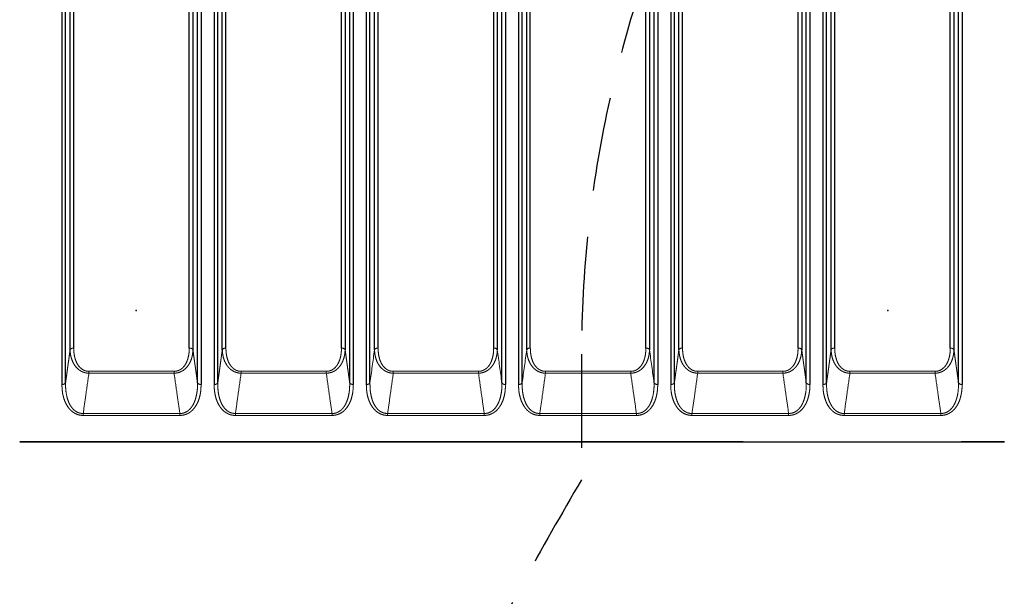
# Model space of a CAD drawing. Units: millimetres. Extents: x -3580 to 28804, y 0 to 19939.
# Drawn here: x 10668 to 11978, y 14997 to 15765 of the extents above; entities that cross this region are included whole.
import ezdxf

# ---------------------------------------------------------------- set-up
doc = ezdxf.new("R2010")
doc.units = ezdxf.units.MM
doc.header["$LTSCALE"] = 500
doc.linetypes.add('DASHED2', pattern=[0.375, 0.25, -0.125])
doc.linetypes.add('PHANTOM', pattern=[2.5, 1.25, -0.25, 0.25, -0.25, 0.25, -0.25])
for name, color, linetype in [('EN_SAFETYZONE', 30, 'DASHED2'), ('EQUIPMENT', 7, 'Continuous'), ('OMNI_ATT', 200, 'Continuous')]:
    doc.layers.add(name, color=color, linetype=linetype)

# ---------------------------------------------------------------- blocks, each defined once
blk = doc.blocks.new('ROFP3035 (2D) - Arc Roof')
at = {"color": 7}
for p, q in [((374, 1282.9), (374, 141)), ((378.9, 143.2), (378.9, 1282.8)), ((384.9, 187.2), (384.9, 1276.8)), ((389.7, 189.4), (389.7, 1276.8)), ((543.5, 189.4), (543.5, 1276.8)), ((548.3, 1276.8), (548.3, 187.2)), ((554.4, 143.2), (554.4, 1282.8)), ((559.2, 1282.9), (559.2, 141)), ((576.5, 1282.9), (576.5, 141)), ((581.4, 143.2), (581.4, 1282.8)), ((587.4, 187.2), (587.4, 1276.8)), ((592.2, 189.4), (592.2, 1276.8)), ((746, 189.4), (746, 1276.8)), ((750.8, 1276.8), (750.8, 187.2)), ((756.9, 143.2), (756.9, 1282.8)), ((761.7, 1282.9), (761.7, 141)), ((779, 1282.9), (779, 141)), ((783.9, 143.2), (783.9, 1282.8)), ((789.9, 187.2), (789.9, 1276.8)), ((794.7, 189.4), (794.7, 1276.8)), ((948.5, 189.4), (948.5, 1276.8)), ((953.3, 1276.8), (953.3, 187.2)), ((959.4, 143.2), (959.4, 1282.8)), ((964.2, 1282.9), (964.2, 141)), ((981.5, 1282.9), (981.5, 141)), ((986.4, 143.2), (986.4, 1282.8)), ((992.4, 187.2), (992.4, 1276.8)), ((997.2, 189.4), (997.2, 1276.8)), ((1151, 189.4), (1151, 1276.8)), ((1155.8, 1276.8), (1155.8, 187.2)), ((1161.9, 143.2), (1161.9, 1282.8)), ((1166.7, 1282.9), (1166.7, 141)), ((1184, 1282.9), (1184, 141)), ((1188.9, 143.2), (1188.9, 1282.8)), ((1194.9, 187.2), (1194.9, 1276.8)), ((1199.7, 189.4), (1199.7, 1276.8)), ((1353.5, 189.4), (1353.5, 1276.8)), ((1358.3, 1276.8), (1358.3, 187.2)), ((1364.4, 143.2), (1364.4, 1282.8)), ((1369.2, 1282.9), (1369.2, 141)), ((1386.5, 1282.9), (1386.5, 141)), ((1391.4, 143.2), (1391.4, 1282.8)), ((1397.4, 187.2), (1397.4, 1276.8)), ((1402.2, 189.4), (1402.2, 1276.8)), ((1556, 189.4), (1556, 1276.8)), ((1560.8, 1276.8), (1560.8, 187.2)), ((1566.9, 143.2), (1566.9, 1282.8)), ((1571.7, 1282.9), (1571.7, 141))]:
    blk.add_line(p, q, dxfattribs=at)
at = {"color": 7, "linetype": 'PHANTOM', "lineweight": 0}
for p, q in [((374, 141), (374, 1282.9)), ((378.9, 1282.8), (378.9, 143.2)), ((384.9, 187.2), (384.9, 1276.8)), ((389.7, 1276.8), (389.7, 189.4)), ((543.5, 189.4), (543.5, 1276.8)), ((548.3, 1276.8), (548.3, 187.2)), ((554.4, 143.2), (554.4, 1282.8)), ((559.2, 1282.9), (559.2, 141)), ((576.5, 141), (576.5, 1282.9)), ((581.4, 1282.8), (581.4, 143.2)), ((587.4, 187.2), (587.4, 1276.8)), ((592.2, 1276.8), (592.2, 189.4)), ((746, 189.4), (746, 1276.8)), ((750.8, 1276.8), (750.8, 187.2)), ((756.9, 143.2), (756.9, 1282.8)), ((761.7, 1282.9), (761.7, 141)), ((779, 141), (779, 1282.9)), ((783.9, 1282.8), (783.9, 143.2)), ((789.9, 187.2), (789.9, 1276.8)), ((794.7, 1276.8), (794.7, 189.4)), ((948.5, 189.4), (948.5, 1276.8)), ((953.3, 1276.8), (953.3, 187.2)), ((959.4, 143.2), (959.4, 1282.8)), ((964.2, 1282.9), (964.2, 141)), ((981.5, 1282.9), (981.5, 141)), ((986.4, 143.2), (986.4, 1282.8)), ((992.4, 1276.8), (992.4, 187.2)), ((997.2, 189.4), (997.2, 1276.8)), ((1151, 1276.8), (1151, 189.4)), ((1155.8, 187.2), (1155.8, 1276.8)), ((1161.9, 1282.8), (1161.9, 143.2)), ((1166.7, 141), (1166.7, 1282.9)), ((1184, 1282.9), (1184, 141)), ((1188.9, 143.2), (1188.9, 1282.8)), ((1194.9, 1276.8), (1194.9, 187.2)), ((1199.7, 189.4), (1199.7, 1276.8)), ((1353.5, 1276.8), (1353.5, 189.4)), ((1358.3, 187.2), (1358.3, 1276.8)), ((1364.4, 1282.8), (1364.4, 143.2)), ((1369.2, 141), (1369.2, 1282.9)), ((1386.5, 1282.9), (1386.5, 141)), ((1391.4, 143.2), (1391.4, 1282.8)), ((1397.4, 1276.8), (1397.4, 187.2)), ((1402.2, 189.4), (1402.2, 1276.8)), ((1556, 1276.8), (1556, 189.4)), ((1560.8, 187.2), (1560.8, 1276.8)), ((1566.9, 1282.8), (1566.9, 143.2)), ((1571.7, 141), (1571.7, 1282.9)), ((409.9, 158.5), (523.3, 158.5)), ((409.9, 158.5), (409.9, 156)), ((523.3, 158.5), (523.3, 156)), ((612.4, 158.5), (725.8, 158.5)), ((612.4, 158.5), (612.4, 156)), ((725.8, 158.5), (725.8, 156)), ((814.9, 158.5), (928.3, 158.5)), ((814.9, 156), (814.9, 158.5)), ((928.3, 156), (928.3, 158.5)), ((1130.8, 158.5), (1017.4, 158.5)), ((1017.4, 156), (1017.4, 158.5)), ((1130.8, 156), (1130.8, 158.5)), ((1333.3, 158.5), (1219.9, 158.5)), ((1219.9, 158.5), (1219.9, 156)), ((1333.3, 158.5), (1333.3, 156)), ((1535.8, 158.5), (1422.4, 158.5)), ((1422.4, 158.5), (1422.4, 156)), ((1535.8, 158.5), (1535.8, 156)), ((523.3, 156), (409.9, 156)), ((725.8, 156), (612.4, 156)), ((928.3, 156), (814.9, 156)), ((1017.4, 156), (1130.8, 156)), ((1219.9, 156), (1333.3, 156)), ((1422.4, 156), (1535.8, 156)), ((402.3, 102.4), (530.9, 102.4)), ((402.3, 102.4), (402.3, 99.7)), ((530.9, 99.7), (402.3, 99.7)), ((530.9, 102.4), (530.9, 99.7)), ((604.8, 102.4), (733.4, 102.4)), ((604.8, 99.7), (604.8, 102.4)), ((733.4, 99.7), (604.8, 99.7)), ((733.4, 99.7), (733.4, 102.4)), ((807.3, 102.4), (935.9, 102.4)), ((807.3, 99.7), (807.3, 102.4)), ((935.9, 99.7), (807.3, 99.7)), ((935.9, 99.7), (935.9, 102.4)), ((1138.4, 102.4), (1009.8, 102.4)), ((1009.8, 99.7), (1009.8, 102.4)), ((1009.8, 99.7), (1138.4, 99.7)), ((1138.4, 99.7), (1138.4, 102.4)), ((1340.9, 102.4), (1212.3, 102.4)), ((1212.3, 99.7), (1212.3, 102.4)), ((1212.3, 99.7), (1340.9, 99.7)), ((1340.9, 99.7), (1340.9, 102.4)), ((1543.4, 102.4), (1414.8, 102.4)), ((1414.8, 102.4), (1414.8, 99.7)), ((1414.8, 99.7), (1543.4, 99.7)), ((1543.4, 102.4), (1543.4, 99.7))]:
    blk.add_line(p, q, dxfattribs=at)
at = {"color": 7, "linetype": 'Continuous', "lineweight": 30}
for p, q in [((362.9, 64.6), (317.9, 64.6)), ((1627.9, 64.6), (1570.5, 64.6))]:
    blk.add_line(p, q, dxfattribs=at)
at = {"color": 7, "linetype": 'PHANTOM', "lineweight": 0}
for centre, radius, start, end in [((389.2, 184.1), 5.32, 84.0074, 143.5303), ((544, 184.1), 5.32, 36.4704, 95.9919), ((591.7, 184.1), 5.32, 84.0077, 143.5303), ((746.5, 184.1), 5.32, 36.47, 95.9922), ((794.2, 184.1), 5.32, 84.0078, 143.53), ((949, 184.1), 5.32, 36.4699, 95.9923), ((996.7, 184.1), 5.32, 84.0077, 143.5301), ((1151.5, 184.1), 5.32, 36.47, 95.9922), ((1199.2, 184.1), 5.32, 84.0078, 143.53), ((1354, 184.1), 5.32, 36.4697, 95.9923), ((1401.7, 184.1), 5.32, 84.0081, 143.5296), ((1556.5, 184.1), 5.32, 36.4697, 95.9926), ((374.6, 146.2), 5.26, 264.1193, 324.6209), ((558.7, 146.2), 5.26, 215.3794, 275.8803), ((577.1, 146.2), 5.26, 264.1195, 324.6208), ((761.2, 146.2), 5.26, 215.3791, 275.8803), ((779.6, 146.2), 5.26, 264.1197, 324.6207), ((963.7, 146.2), 5.26, 215.3793, 275.8804), ((982.1, 146.2), 5.26, 264.1196, 324.6207), ((1166.2, 146.2), 5.26, 215.3793, 275.8803), ((1184.6, 146.2), 5.26, 264.1197, 324.6209), ((1368.7, 146.2), 5.26, 215.3792, 275.8805), ((1387.1, 146.2), 5.26, 264.1197, 324.6206), ((1571.2, 146.2), 5.26, 215.3791, 275.8807)]:
    blk.add_arc(centre, radius, start, end, dxfattribs=at)
for points, degree in [([(378.9, 143.2), (384.9, 187.2)], 1), ([(548.3, 187.2), (554.4, 143.2)], 1), ([(581.4, 143.2), (587.4, 187.2)], 1), ([(750.8, 187.2), (756.9, 143.2)], 1), ([(783.9, 143.2), (785.9, 157.9), (787.9, 172.5), (789.9, 187.2)], 3), ([(953.3, 187.2), (955.3, 172.5), (957.3, 157.9), (959.4, 143.2)], 3), ([(992.4, 187.2), (990.4, 172.5), (988.4, 157.9), (986.4, 143.2)], 3), ([(1161.9, 143.2), (1159.8, 157.9), (1157.8, 172.5), (1155.8, 187.2)], 3), ([(1194.9, 187.2), (1188.9, 143.2)], 1), ([(1364.4, 143.2), (1358.3, 187.2)], 1), ([(1397.4, 187.2), (1391.4, 143.2)], 1), ([(1566.9, 143.2), (1560.8, 187.2)], 1)]:
    blk.add_open_spline(points, degree=degree, dxfattribs=at)
for points, knots in [([(409.9, 156), (409, 156), (407.2, 156.1), (404.7, 156.6), (402.3, 157.4), (399.7, 158.5), (397.1, 160.2), (394, 162.7), (391.2, 166.1), (388.5, 170.6), (386.5, 175.8), (385.3, 181.5), (385, 185.3), (384.9, 187.2)], [0, 0, 0, 0, 0.050247, 0.100495, 0.149972, 0.199472, 0.270973, 0.342569, 0.455982, 0.569631, 0.712729, 0.856506, 1, 1, 1, 1]), ([(389.7, 189.4), (389.8, 187.4), (389.9, 183.6), (390.8, 177.9), (392.3, 172.8), (394.4, 168.3), (396.7, 165), (399.2, 162.5), (401.4, 160.9), (403.5, 159.7), (405.5, 159), (407.7, 158.6), (409.1, 158.5), (409.9, 158.5)], [0, 0, 0, 0, 0.149153, 0.298526, 0.447293, 0.561574, 0.675585, 0.744831, 0.813945, 0.860394, 0.906805, 0.953403, 1, 1, 1, 1]), ([(523.3, 158.5), (523.7, 158.5), (524.8, 158.5), (526.8, 158.8), (529.1, 159.5), (531.3, 160.6), (533.6, 162.1), (535.8, 164.2), (537.8, 166.8), (539.4, 169.6), (541, 173.3), (542.4, 178), (543.3, 183.6), (543.4, 187.5), (543.5, 189.4)], [0, 0, 0, 0, 0.0195847, 0.0731071, 0.1266566, 0.1796519, 0.2327111, 0.3136811, 0.3948198, 0.4751672, 0.5555652, 0.7033881, 0.851803, 1, 1, 1, 1]), ([(548.3, 187.2), (548.2, 185.3), (548, 181.5), (546.7, 175.8), (544.9, 171.1), (542.9, 167.4), (540.8, 164.6), (538.3, 161.9), (535.6, 159.8), (532.9, 158.2), (530.3, 157.1), (527.5, 156.4), (525.1, 156), (523.7, 156), (523.3, 156)], [0, 0, 0, 0, 0.142558, 0.285393, 0.427569, 0.507032, 0.58645, 0.669127, 0.751673, 0.807658, 0.863601, 0.92126, 0.978903, 1, 1, 1, 1]), ([(612.4, 156), (611.5, 156), (609.7, 156.1), (607.2, 156.6), (604.8, 157.4), (602.2, 158.5), (599.6, 160.2), (596.5, 162.7), (593.7, 166.1), (591, 170.6), (589, 175.8), (587.8, 181.5), (587.5, 185.3), (587.4, 187.2)], [0, 0, 0, 0, 0.050247, 0.100495, 0.149972, 0.199472, 0.270973, 0.342569, 0.455982, 0.569631, 0.712729, 0.856506, 1, 1, 1, 1]), ([(592.2, 189.4), (592.3, 187.4), (592.4, 183.6), (593.3, 177.9), (594.8, 172.8), (596.9, 168.3), (599.2, 165), (601.7, 162.5), (603.9, 160.9), (606, 159.7), (608, 159), (610.2, 158.6), (611.6, 158.5), (612.4, 158.5)], [0, 0, 0, 0, 0.149153, 0.298526, 0.447293, 0.561574, 0.675585, 0.744831, 0.813945, 0.860394, 0.906806, 0.953403, 1, 1, 1, 1]), ([(725.8, 158.5), (726.2, 158.5), (727.3, 158.5), (729.3, 158.8), (731.6, 159.5), (733.8, 160.6), (736.1, 162.1), (738.3, 164.2), (740.3, 166.8), (741.9, 169.6), (743.5, 173.3), (744.9, 178), (745.8, 183.6), (745.9, 187.5), (746, 189.4)], [0, 0, 0, 0, 0.019584, 0.073107, 0.126656, 0.179651, 0.232711, 0.313681, 0.39482, 0.475167, 0.555565, 0.703388, 0.851803, 1, 1, 1, 1]), ([(750.8, 187.2), (750.7, 185.3), (750.5, 181.5), (749.2, 175.8), (747.4, 171.1), (745.4, 167.4), (743.3, 164.6), (740.8, 161.9), (738.1, 159.8), (735.4, 158.2), (732.8, 157.1), (730, 156.4), (727.6, 156), (726.2, 156), (725.8, 156)], [0, 0, 0, 0, 0.142558, 0.285393, 0.427569, 0.507032, 0.586451, 0.669127, 0.751673, 0.807658, 0.863601, 0.92126, 0.978903, 1, 1, 1, 1]), ([(814.9, 156), (814, 156), (812.2, 156.1), (809.7, 156.6), (807.3, 157.4), (804.7, 158.5), (802.1, 160.2), (799, 162.7), (796.2, 166.1), (793.5, 170.6), (791.5, 175.8), (790.3, 181.5), (790, 185.3), (789.9, 187.2)], [0, 0, 0, 0, 0.050247, 0.1004948, 0.1499719, 0.1994723, 0.2709728, 0.3425687, 0.4559819, 0.5696307, 0.7127292, 0.856506, 1, 1, 1, 1]), ([(794.7, 189.4), (794.8, 187.4), (794.9, 183.6), (795.8, 177.9), (797.3, 172.8), (799.4, 168.3), (801.7, 165), (804.2, 162.5), (806.4, 160.9), (808.5, 159.7), (810.5, 159), (812.7, 158.6), (814.1, 158.5), (814.9, 158.5)], [0, 0, 0, 0, 0.149153, 0.298526, 0.447293, 0.561574, 0.675585, 0.744831, 0.813945, 0.860395, 0.906806, 0.953404, 1, 1, 1, 1]), ([(928.3, 158.5), (928.7, 158.5), (929.8, 158.5), (931.8, 158.8), (934.1, 159.5), (936.3, 160.6), (938.6, 162.1), (940.8, 164.2), (942.8, 166.8), (944.4, 169.6), (946, 173.3), (947.4, 178), (948.3, 183.6), (948.4, 187.5), (948.5, 189.4)], [0, 0, 0, 0, 0.019584, 0.073107, 0.126656, 0.179651, 0.232711, 0.313681, 0.39482, 0.475167, 0.555565, 0.703388, 0.851803, 1, 1, 1, 1]), ([(953.3, 187.2), (953.2, 185.3), (953, 181.5), (951.7, 175.8), (949.9, 171.1), (947.9, 167.4), (945.8, 164.6), (943.3, 161.9), (940.6, 159.8), (937.9, 158.2), (935.3, 157.1), (932.5, 156.4), (930.1, 156), (928.7, 156), (928.3, 156)], [0, 0, 0, 0, 0.142558, 0.285393, 0.427569, 0.507032, 0.586451, 0.669127, 0.751673, 0.807658, 0.863601, 0.92126, 0.978903, 1, 1, 1, 1]), ([(992.4, 187.2), (992.5, 185.3), (992.8, 181.5), (994, 175.8), (995.8, 171.1), (997.9, 167.4), (999.9, 164.6), (1002.4, 161.9), (1005.1, 159.8), (1007.8, 158.2), (1010.4, 157.1), (1013.3, 156.4), (1015.6, 156), (1017, 156), (1017.4, 156)], [0, 0, 0, 0, 0.142558, 0.285393, 0.427569, 0.507032, 0.586451, 0.669127, 0.751673, 0.807658, 0.863601, 0.92126, 0.978903, 1, 1, 1, 1]), ([(1017.4, 158.5), (1017.1, 158.5), (1015.9, 158.5), (1013.9, 158.8), (1011.6, 159.5), (1009.4, 160.6), (1007.2, 162.1), (1005, 164.2), (1002.9, 166.8), (1001.3, 169.6), (999.7, 173.3), (998.3, 178), (997.4, 183.6), (997.3, 187.5), (997.2, 189.4)], [0, 0, 0, 0, 0.019584, 0.073107, 0.126656, 0.179651, 0.232711, 0.313681, 0.39482, 0.475167, 0.555565, 0.703388, 0.851803, 1, 1, 1, 1]), ([(1151, 189.4), (1150.9, 187.4), (1150.8, 183.6), (1149.9, 177.9), (1148.4, 172.8), (1146.3, 168.3), (1144, 165), (1141.5, 162.5), (1139.3, 160.9), (1137.2, 159.7), (1135.2, 159), (1133, 158.6), (1131.6, 158.5), (1130.8, 158.5)], [0, 0, 0, 0, 0.149153, 0.298526, 0.447293, 0.561574, 0.675585, 0.744831, 0.813945, 0.860395, 0.906806, 0.953404, 1, 1, 1, 1]), ([(1130.8, 156), (1131.7, 156), (1133.5, 156.1), (1136, 156.6), (1138.5, 157.4), (1141, 158.5), (1143.7, 160.2), (1146.7, 162.7), (1149.5, 166.1), (1152.2, 170.6), (1154.2, 175.8), (1155.5, 181.5), (1155.7, 185.3), (1155.8, 187.2)], [0, 0, 0, 0, 0.050247, 0.1004948, 0.1499719, 0.1994723, 0.2709728, 0.3425687, 0.4559819, 0.5696307, 0.7127292, 0.856506, 1, 1, 1, 1]), ([(1194.9, 187.2), (1195, 185.3), (1195.3, 181.5), (1196.5, 175.8), (1198.3, 171.1), (1200.4, 167.4), (1202.4, 164.6), (1204.9, 161.9), (1207.6, 159.8), (1210.3, 158.2), (1212.9, 157.1), (1215.8, 156.4), (1218.1, 156), (1219.5, 156), (1219.9, 156)], [0, 0, 0, 0, 0.142558, 0.285393, 0.427569, 0.507032, 0.586451, 0.669127, 0.751673, 0.807658, 0.863601, 0.92126, 0.978903, 1, 1, 1, 1]), ([(1219.9, 158.5), (1219.6, 158.5), (1218.4, 158.5), (1216.4, 158.8), (1214.1, 159.5), (1211.9, 160.6), (1209.7, 162.1), (1207.5, 164.2), (1205.4, 166.8), (1203.8, 169.6), (1202.2, 173.3), (1200.8, 178), (1199.9, 183.6), (1199.8, 187.5), (1199.7, 189.4)], [0, 0, 0, 0, 0.019584, 0.073107, 0.126656, 0.179651, 0.232711, 0.313681, 0.39482, 0.475167, 0.555565, 0.703388, 0.851803, 1, 1, 1, 1]), ([(1353.5, 189.4), (1353.4, 187.4), (1353.3, 183.6), (1352.4, 177.9), (1350.9, 172.8), (1348.8, 168.3), (1346.5, 165), (1344, 162.5), (1341.8, 160.9), (1339.7, 159.7), (1337.7, 159), (1335.5, 158.6), (1334.1, 158.5), (1333.3, 158.5)], [0, 0, 0, 0, 0.149153, 0.298526, 0.447293, 0.561574, 0.675585, 0.744831, 0.813945, 0.860394, 0.906806, 0.953403, 1, 1, 1, 1]), ([(1333.3, 156), (1334.2, 156), (1336, 156.1), (1338.5, 156.6), (1341, 157.4), (1343.5, 158.5), (1346.2, 160.2), (1349.2, 162.7), (1352, 166.1), (1354.7, 170.6), (1356.7, 175.8), (1358, 181.5), (1358.2, 185.3), (1358.3, 187.2)], [0, 0, 0, 0, 0.050247, 0.100495, 0.149972, 0.199472, 0.270973, 0.342569, 0.455982, 0.569631, 0.712729, 0.856506, 1, 1, 1, 1]), ([(1397.4, 187.2), (1397.5, 185.3), (1397.8, 181.5), (1399, 175.8), (1400.8, 171.1), (1402.9, 167.4), (1404.9, 164.6), (1407.4, 161.9), (1410.1, 159.8), (1412.8, 158.2), (1415.4, 157.1), (1418.3, 156.4), (1420.6, 156), (1422, 156), (1422.4, 156)], [0, 0, 0, 0, 0.142558, 0.285393, 0.427569, 0.507032, 0.58645, 0.669127, 0.751673, 0.807658, 0.863601, 0.92126, 0.978903, 1, 1, 1, 1]), ([(1422.4, 158.5), (1422.1, 158.5), (1420.9, 158.5), (1418.9, 158.8), (1416.6, 159.5), (1414.4, 160.6), (1412.2, 162.1), (1410, 164.2), (1407.9, 166.8), (1406.3, 169.6), (1404.7, 173.3), (1403.3, 178), (1402.4, 183.6), (1402.3, 187.5), (1402.2, 189.4)], [0, 0, 0, 0, 0.0195847, 0.0731071, 0.1266566, 0.1796519, 0.2327111, 0.3136811, 0.3948198, 0.4751672, 0.5555652, 0.7033881, 0.851803, 1, 1, 1, 1]), ([(1556, 189.4), (1555.9, 187.4), (1555.8, 183.6), (1554.9, 177.9), (1553.4, 172.8), (1551.3, 168.3), (1549, 165), (1546.5, 162.5), (1544.3, 160.9), (1542.2, 159.7), (1540.2, 159), (1538, 158.6), (1536.6, 158.5), (1535.8, 158.5)], [0, 0, 0, 0, 0.149153, 0.298526, 0.447293, 0.561574, 0.675585, 0.744831, 0.813945, 0.860394, 0.906805, 0.953403, 1, 1, 1, 1]), ([(1535.8, 156), (1536.7, 156), (1538.5, 156.1), (1541, 156.6), (1543.5, 157.4), (1546, 158.5), (1548.7, 160.2), (1551.7, 162.7), (1554.6, 166.1), (1557.2, 170.6), (1559.2, 175.8), (1560.5, 181.5), (1560.7, 185.3), (1560.8, 187.2)], [0, 0, 0, 0, 0.050247, 0.100495, 0.149972, 0.199472, 0.270973, 0.342569, 0.455982, 0.569631, 0.712729, 0.856506, 1, 1, 1, 1]), ([(409.9, 156), (408.5, 145.9), (406, 128), (403.5, 110.2), (402.3, 102.4)], [0, 0, 0, 0, 0.5632181, 1, 1, 1, 1]), ([(530.9, 102.4), (529.8, 110.2), (527.2, 128), (524.7, 145.9), (523.3, 156)], [0, 0, 0, 0, 0.436782, 1, 1, 1, 1]), ([(612.4, 156), (611, 145.9), (608.5, 128), (606, 110.2), (604.8, 102.4)], [0, 0, 0, 0, 0.563218, 1, 1, 1, 1]), ([(733.4, 102.4), (732.3, 110.2), (729.7, 128), (727.2, 145.9), (725.8, 156)], [0, 0, 0, 0, 0.436782, 1, 1, 1, 1]), ([(814.9, 156), (813.5, 145.9), (811, 128), (808.5, 110.2), (807.3, 102.4)], [0, 0, 0, 0, 0.563218, 1, 1, 1, 1]), ([(935.9, 102.4), (934.8, 110.2), (932.2, 128), (929.7, 145.9), (928.3, 156)], [0, 0, 0, 0, 0.436782, 1, 1, 1, 1]), ([(1009.8, 102.4), (1011, 110.2), (1013.5, 128), (1016, 145.9), (1017.4, 156)], [0, 0, 0, 0, 0.436782, 1, 1, 1, 1]), ([(1130.8, 156), (1132.2, 145.9), (1134.7, 128), (1137.3, 110.2), (1138.4, 102.4)], [0, 0, 0, 0, 0.563218, 1, 1, 1, 1]), ([(1212.3, 102.4), (1213.5, 110.2), (1216, 128), (1218.5, 145.9), (1219.9, 156)], [0, 0, 0, 0, 0.436782, 1, 1, 1, 1]), ([(1333.3, 156), (1334.7, 145.9), (1337.2, 128), (1339.8, 110.2), (1340.9, 102.4)], [0, 0, 0, 0, 0.563218, 1, 1, 1, 1]), ([(1414.8, 102.4), (1416, 110.2), (1418.5, 128), (1421, 145.9), (1422.4, 156)], [0, 0, 0, 0, 0.436782, 1, 1, 1, 1]), ([(1535.8, 156), (1537.2, 145.9), (1539.7, 128), (1542.3, 110.2), (1543.4, 102.4)], [0, 0, 0, 0, 0.5632181, 1, 1, 1, 1]), ([(402.3, 99.7), (401.1, 99.8), (398.6, 99.9), (395.1, 100.8), (391.8, 102.2), (388.4, 104.2), (385.3, 106.9), (382.3, 110.5), (379.8, 114.5), (377.8, 118.8), (376.1, 123.7), (374.9, 129.1), (374.2, 135), (374.1, 139), (374, 141)], [0, 0, 0, 0, 0.057388, 0.114784, 0.171864, 0.229016, 0.308757, 0.388655, 0.478012, 0.567715, 0.65729, 0.771416, 0.885763, 1, 1, 1, 1]), ([(378.9, 143.2), (378.9, 140.2), (378.9, 134.3), (380.1, 126.9), (381.6, 121.1), (383.2, 116.7), (385.3, 112.8), (387.8, 109.3), (390.4, 106.6), (393.3, 104.6), (395.9, 103.4), (398.4, 102.7), (400.6, 102.4), (401.9, 102.4), (402.3, 102.4)], [0, 0, 0, 0, 0.1776302, 0.3551124, 0.4460578, 0.5371101, 0.6278302, 0.7062746, 0.7845245, 0.8387602, 0.8928926, 0.9341835, 0.9754625, 1, 1, 1, 1]), ([(530.9, 102.4), (531.8, 102.4), (533.7, 102.4), (536.5, 103.1), (539.1, 104.2), (541.7, 105.8), (544, 107.8), (546.1, 110.2), (548.2, 113.3), (550.1, 117), (552, 122.3), (553.5, 128.5), (554.4, 135.8), (554.4, 140.7), (554.4, 143.2)], [0, 0, 0, 0, 0.0474579, 0.0949173, 0.1450519, 0.1952642, 0.2554632, 0.3160514, 0.3765086, 0.4688696, 0.5613192, 0.7072867, 0.8537263, 1, 1, 1, 1]), ([(559.2, 141), (559.1, 138.5), (559, 133.6), (557.8, 126.3), (556, 120), (553.6, 114.8), (551.3, 111), (548.8, 107.9), (546.3, 105.4), (543.5, 103.3), (540.5, 101.7), (537.4, 100.6), (534.2, 99.9), (532, 99.8), (530.9, 99.7)], [0, 0, 0, 0, 0.141421, 0.283049, 0.424147, 0.515563, 0.606895, 0.66859, 0.730434, 0.791921, 0.845053, 0.898132, 0.949066, 1, 1, 1, 1]), ([(604.8, 99.7), (603.6, 99.8), (601.1, 99.9), (597.6, 100.8), (594.3, 102.2), (590.9, 104.2), (587.8, 106.9), (584.8, 110.5), (582.3, 114.5), (580.3, 118.8), (578.6, 123.7), (577.4, 129.1), (576.7, 135), (576.6, 139), (576.5, 141)], [0, 0, 0, 0, 0.057388, 0.114784, 0.171864, 0.229016, 0.308757, 0.388655, 0.478012, 0.567715, 0.65729, 0.771416, 0.885763, 1, 1, 1, 1]), ([(581.4, 143.2), (581.4, 140.2), (581.4, 134.3), (582.6, 126.9), (584.1, 121.1), (585.7, 116.7), (587.8, 112.8), (590.3, 109.3), (592.9, 106.6), (595.8, 104.6), (598.4, 103.4), (600.9, 102.7), (603.1, 102.4), (604.4, 102.4), (604.8, 102.4)], [0, 0, 0, 0, 0.17763, 0.355112, 0.446058, 0.53711, 0.62783, 0.706275, 0.784524, 0.83876, 0.892892, 0.934183, 0.975462, 1, 1, 1, 1]), ([(733.4, 102.4), (734.3, 102.4), (736.2, 102.4), (739, 103.1), (741.6, 104.2), (744.2, 105.8), (746.5, 107.8), (748.6, 110.2), (750.7, 113.3), (752.6, 117), (754.5, 122.3), (756, 128.5), (756.9, 135.8), (756.9, 140.7), (756.9, 143.2)], [0, 0, 0, 0, 0.0474584, 0.0949178, 0.1450519, 0.1952644, 0.2554633, 0.3160514, 0.3765086, 0.4688696, 0.5613194, 0.7072868, 0.8537264, 1, 1, 1, 1]), ([(761.7, 141), (761.6, 138.5), (761.5, 133.6), (760.3, 126.3), (758.5, 120), (756.1, 114.8), (753.8, 111), (751.3, 107.9), (748.8, 105.4), (746, 103.3), (743, 101.7), (739.9, 100.6), (736.7, 99.9), (734.5, 99.8), (733.4, 99.7)], [0, 0, 0, 0, 0.141421, 0.283048, 0.424147, 0.515563, 0.606895, 0.66859, 0.730434, 0.791921, 0.845053, 0.898131, 0.949066, 1, 1, 1, 1]), ([(807.3, 99.7), (806.1, 99.8), (803.6, 99.9), (800.1, 100.8), (796.8, 102.2), (793.4, 104.2), (790.3, 106.9), (787.3, 110.5), (784.8, 114.5), (782.8, 118.8), (781.1, 123.7), (779.9, 129.1), (779.2, 135), (779.1, 139), (779, 141)], [0, 0, 0, 0, 0.057388, 0.114785, 0.171864, 0.229016, 0.308757, 0.388655, 0.478012, 0.567715, 0.65729, 0.771416, 0.885764, 1, 1, 1, 1]), ([(783.9, 143.2), (783.9, 140.2), (783.9, 134.3), (785.1, 126.9), (786.6, 121.1), (788.2, 116.7), (790.3, 112.8), (792.8, 109.3), (795.4, 106.6), (798.3, 104.6), (800.9, 103.4), (803.4, 102.7), (805.6, 102.4), (806.9, 102.4), (807.3, 102.4)], [0, 0, 0, 0, 0.17763, 0.355112, 0.446058, 0.53711, 0.62783, 0.706274, 0.784524, 0.83876, 0.892892, 0.934183, 0.975462, 1, 1, 1, 1]), ([(935.9, 102.4), (936.8, 102.4), (938.7, 102.4), (941.5, 103.1), (944.1, 104.2), (946.7, 105.8), (949, 107.8), (951.1, 110.2), (953.2, 113.3), (955.1, 117), (957, 122.3), (958.5, 128.5), (959.4, 135.8), (959.4, 140.7), (959.4, 143.2)], [0, 0, 0, 0, 0.047458, 0.094918, 0.145052, 0.195264, 0.255463, 0.316051, 0.376509, 0.46887, 0.561319, 0.707287, 0.853726, 1, 1, 1, 1]), ([(964.2, 141), (964.1, 138.5), (964, 133.6), (962.8, 126.3), (961, 120), (958.6, 114.8), (956.3, 111), (953.8, 107.9), (951.3, 105.4), (948.5, 103.3), (945.5, 101.7), (942.4, 100.6), (939.2, 99.9), (937, 99.8), (935.9, 99.7)], [0, 0, 0, 0, 0.141421, 0.283048, 0.424147, 0.515563, 0.606895, 0.66859, 0.730434, 0.791921, 0.845053, 0.898131, 0.949066, 1, 1, 1, 1]), ([(981.5, 141), (981.6, 138.5), (981.7, 133.6), (982.9, 126.3), (984.8, 120), (987.1, 114.8), (989.4, 111), (991.9, 107.9), (994.5, 105.4), (997.2, 103.3), (1000.2, 101.7), (1003.3, 100.6), (1006.6, 99.9), (1008.8, 99.8), (1009.8, 99.7)], [0, 0, 0, 0, 0.141421, 0.283048, 0.424147, 0.515563, 0.606895, 0.66859, 0.730434, 0.791921, 0.845053, 0.898131, 0.949066, 1, 1, 1, 1]), ([(1009.8, 102.4), (1008.9, 102.4), (1007, 102.4), (1004.2, 103.1), (1001.6, 104.2), (999, 105.8), (996.7, 107.8), (994.6, 110.2), (992.5, 113.3), (990.6, 117), (988.7, 122.3), (987.2, 128.5), (986.4, 135.8), (986.4, 140.7), (986.4, 143.2)], [0, 0, 0, 0, 0.047458, 0.094918, 0.145052, 0.195264, 0.255463, 0.316051, 0.376509, 0.46887, 0.561319, 0.707287, 0.853726, 1, 1, 1, 1]), ([(1161.9, 143.2), (1161.9, 140.2), (1161.8, 134.3), (1160.7, 126.9), (1159.1, 121.1), (1157.5, 116.7), (1155.5, 112.8), (1153, 109.3), (1150.3, 106.6), (1147.4, 104.6), (1144.9, 103.4), (1142.3, 102.7), (1140.2, 102.4), (1138.9, 102.4), (1138.4, 102.4)], [0, 0, 0, 0, 0.17763, 0.355112, 0.446058, 0.53711, 0.62783, 0.706274, 0.784524, 0.83876, 0.892892, 0.934183, 0.975462, 1, 1, 1, 1]), ([(1138.4, 99.7), (1139.6, 99.8), (1142.1, 99.9), (1145.7, 100.8), (1148.9, 102.2), (1152.3, 104.2), (1155.5, 106.9), (1158.5, 110.5), (1161, 114.5), (1163, 118.8), (1164.6, 123.7), (1165.8, 129.1), (1166.6, 135), (1166.7, 139), (1166.7, 141)], [0, 0, 0, 0, 0.057388, 0.114785, 0.171864, 0.229016, 0.308757, 0.388655, 0.478012, 0.567715, 0.65729, 0.771416, 0.885764, 1, 1, 1, 1]), ([(1184, 141), (1184.1, 138.5), (1184.2, 133.6), (1185.4, 126.3), (1187.3, 120), (1189.6, 114.8), (1191.9, 111), (1194.4, 107.9), (1197, 105.4), (1199.7, 103.3), (1202.7, 101.7), (1205.8, 100.6), (1209.1, 99.9), (1211.3, 99.8), (1212.3, 99.7)], [0, 0, 0, 0, 0.141421, 0.283048, 0.424147, 0.515563, 0.606895, 0.66859, 0.730434, 0.791921, 0.845053, 0.898131, 0.949066, 1, 1, 1, 1]), ([(1212.3, 102.4), (1211.4, 102.4), (1209.5, 102.4), (1206.7, 103.1), (1204.1, 104.2), (1201.5, 105.8), (1199.2, 107.8), (1197.1, 110.2), (1195, 113.3), (1193.1, 117), (1191.2, 122.3), (1189.7, 128.5), (1188.9, 135.8), (1188.9, 140.7), (1188.9, 143.2)], [0, 0, 0, 0, 0.0474584, 0.0949178, 0.1450519, 0.1952644, 0.2554633, 0.3160514, 0.3765086, 0.4688696, 0.5613194, 0.7072868, 0.8537264, 1, 1, 1, 1]), ([(1364.4, 143.2), (1364.4, 140.2), (1364.3, 134.3), (1363.2, 126.9), (1361.6, 121.1), (1360, 116.7), (1358, 112.8), (1355.5, 109.3), (1352.8, 106.6), (1349.9, 104.6), (1347.4, 103.4), (1344.8, 102.7), (1342.7, 102.4), (1341.4, 102.4), (1340.9, 102.4)], [0, 0, 0, 0, 0.17763, 0.355112, 0.446058, 0.53711, 0.62783, 0.706275, 0.784524, 0.83876, 0.892892, 0.934183, 0.975462, 1, 1, 1, 1]), ([(1340.9, 99.7), (1342.1, 99.8), (1344.6, 99.9), (1348.2, 100.8), (1351.4, 102.2), (1354.8, 104.2), (1358, 106.9), (1361, 110.5), (1363.5, 114.5), (1365.5, 118.8), (1367.1, 123.7), (1368.3, 129.1), (1369.1, 135), (1369.2, 139), (1369.2, 141)], [0, 0, 0, 0, 0.057388, 0.114784, 0.171864, 0.229016, 0.308757, 0.388655, 0.478012, 0.567715, 0.65729, 0.771416, 0.885763, 1, 1, 1, 1]), ([(1386.5, 141), (1386.6, 138.5), (1386.7, 133.6), (1387.9, 126.3), (1389.8, 120), (1392.1, 114.8), (1394.4, 111), (1396.9, 107.9), (1399.5, 105.4), (1402.2, 103.3), (1405.2, 101.7), (1408.3, 100.6), (1411.6, 99.9), (1413.8, 99.8), (1414.8, 99.7)], [0, 0, 0, 0, 0.141421, 0.283049, 0.424147, 0.515563, 0.606895, 0.66859, 0.730434, 0.791921, 0.845053, 0.898132, 0.949066, 1, 1, 1, 1]), ([(1414.8, 102.4), (1413.9, 102.4), (1412, 102.4), (1409.2, 103.1), (1406.6, 104.2), (1404, 105.8), (1401.7, 107.8), (1399.6, 110.2), (1397.5, 113.3), (1395.6, 117), (1393.7, 122.3), (1392.2, 128.5), (1391.4, 135.8), (1391.4, 140.7), (1391.4, 143.2)], [0, 0, 0, 0, 0.0474579, 0.0949173, 0.1450519, 0.1952642, 0.2554632, 0.3160514, 0.3765086, 0.4688696, 0.5613192, 0.7072867, 0.8537263, 1, 1, 1, 1]), ([(1566.9, 143.2), (1566.9, 140.2), (1566.8, 134.3), (1565.7, 126.9), (1564.1, 121.1), (1562.5, 116.7), (1560.5, 112.8), (1558, 109.3), (1555.3, 106.6), (1552.4, 104.6), (1549.9, 103.4), (1547.3, 102.7), (1545.2, 102.4), (1543.9, 102.4), (1543.4, 102.4)], [0, 0, 0, 0, 0.1776302, 0.3551124, 0.4460578, 0.5371101, 0.6278302, 0.7062746, 0.7845245, 0.8387602, 0.8928926, 0.9341835, 0.9754625, 1, 1, 1, 1]), ([(1543.4, 99.7), (1544.6, 99.8), (1547.1, 99.9), (1550.7, 100.8), (1553.9, 102.2), (1557.3, 104.2), (1560.5, 106.9), (1563.5, 110.5), (1566, 114.5), (1568, 118.8), (1569.6, 123.7), (1570.8, 129.1), (1571.6, 135), (1571.7, 139), (1571.7, 141)], [0, 0, 0, 0, 0.057388, 0.114784, 0.171864, 0.229016, 0.308757, 0.388655, 0.478012, 0.567715, 0.65729, 0.771416, 0.885763, 1, 1, 1, 1])]:
    blk.add_open_spline(points, degree=3, knots=knots, dxfattribs=at)
at = {"color": 7, "linetype": 'Continuous', "lineweight": 30}
blk.add_open_spline([(317.9, 64.6), (1627.9, 64.6)], degree=1, dxfattribs=at)
blk.add_open_spline([(1280.4, 64.6), (1275.5, 64.6), (1265.5, 64.6), (1250.6, 64.6), (1237, 64.6), (1224.7, 64.6), (1213.7, 64.6), (1202.9, 64.6), (1191.9, 64.6), (1180.7, 64.6), (1169.5, 64.6), (1158.8, 64.6), (1148.5, 64.6), (1138.8, 64.6), (1127, 64.6), (1113.6, 64.6), (1098.6, 64.6), (1084.3, 64.6), (1070.3, 64.6), (1056.5, 64.6), (1042.8, 64.6), (1028.9, 64.6), (1016.5, 64.6), (1005.5, 64.6), (996.1, 64.6), (987, 64.6), (978.2, 64.6), (969.9, 64.6), (961.2, 64.6), (952.5, 64.6), (943.9, 64.6), (935.5, 64.6), (926.8, 64.6), (916.7, 64.6), (905.3, 64.6), (892.5, 64.6), (872, 64.6), (843.6, 64.6), (807.2, 64.6), (770.8, 64.6), (730.2, 64.6), (685.4, 64.6), (636.5, 64.6), (585.1, 64.6), (531.3, 64.6), (475.2, 64.6), (419, 64.6), (381.6, 64.6), (362.9, 64.6)], degree=3, knots=[0, 0, 0, 0, 0.014294, 0.028589, 0.04287, 0.053917, 0.064988, 0.076053, 0.087095, 0.100101, 0.11314, 0.126219, 0.139325, 0.152425, 0.165473, 0.188302, 0.211125, 0.233968, 0.256839, 0.279728, 0.302622, 0.325505, 0.348365, 0.362591, 0.376819, 0.39104, 0.40194, 0.412858, 0.42376, 0.434637, 0.443467, 0.452326, 0.461198, 0.470046, 0.482446, 0.494853, 0.507259, 0.542089, 0.576931, 0.611782, 0.646626, 0.693274, 0.739926, 0.786575, 0.839929, 0.893289, 0.946648, 1, 1, 1, 1], dxfattribs=at)
at = {"color": 7}
for p in [(472.9, 239.5), (1472.8, 239.6)]:
    blk.add_point(p, dxfattribs=at)
at = {"layer": 'OMNI_ATT', "flags": 3}
blk.add_attdef('NAME', (416.7, 267.7), '', height=200, dxfattribs=at)

msp = doc.modelspace()

# ---------------------------------------------------------------- linework, layer by layer
at = {"layer": 'EN_SAFETYZONE'}
msp.add_lwpolyline([(15213.6, 14753, 0.070359), (15035.7, 15148.9), (15035.7, 15319.7, 0.20963), (14535.7, 16459.9), (14535.7, 17785.7, 0.414214), (13485.7, 18835.7), (12965.7, 18835.7, 0.414214), (11915.7, 17785.7), (11915.7, 16459.9, 0.209628), (11415.7, 15319.7), (11415.7, 15152.4, 0.018525), (11264, 14872.1), (9724.6, 14872.1, 0.414214), (8174.6, 13322.1), (8174.6, 11322.1), (8175.8, 5237.1, 0.414214)], format="xyb", dxfattribs=at)

# ---------------------------------------------------------------- block references
at = {"layer": 'EQUIPMENT'}
msp.add_blockref('ROFP3035 (2D) - Arc Roof', (10350.3, 15138.2), dxfattribs=at)

doc.saveas('drawing.dxf')
